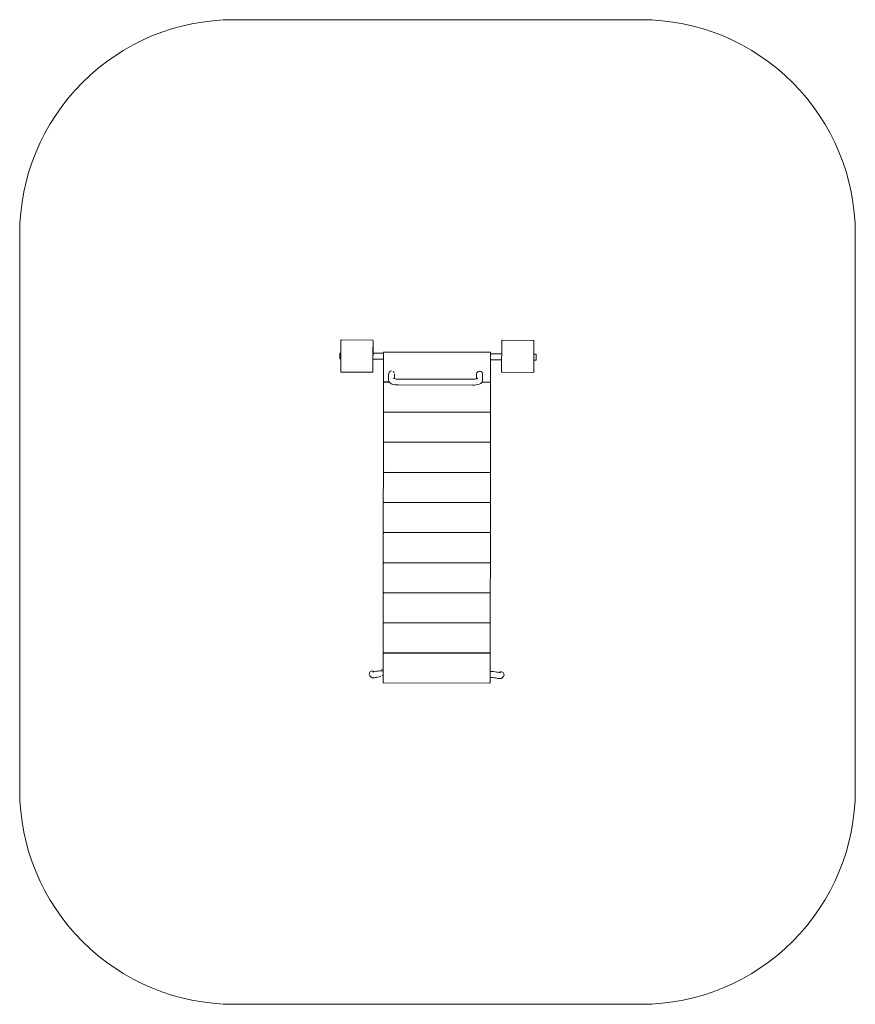
# Model space of a CAD drawing. Units: millimetres. Extents: x 71152 to 75053, y -13541 to -8945.
import ezdxf

# ---------------------------------------------------------------- set-up
doc = ezdxf.new("R2010")
doc.units = ezdxf.units.MM
doc.header["$MEASUREMENT"] = 0
doc.layers.add('2D - Общий_Ном._пера__120', color=7, linetype='Continuous', lineweight=5)
doc.layers.add('Чертеж и Рисунок_Ном._пера__7', color=7, linetype='Continuous', lineweight=15)

msp = doc.modelspace()

# ---------------------------------------------------------------- linework, layer by layer
at = {"layer": '2D - Общий_Ном._пера__120', "color": 7, "linetype": 'Continuous', "lineweight": 5, "flags": 128}
msp.add_lwpolyline([(71152.4, -9944.8, -0.414214), (72152.4, -8944.8), (74052.7, -8944.8, -0.414214), (75052.7, -9944.8), (75052.7, -12540.5, -0.414214), (74052.7, -13540.5), (72152.4, -13540.5, -0.414214), (71152.4, -12540.5)], format="xyb", close=True, dxfattribs=at)
at = {"layer": 'Чертеж и Рисунок_Ном._пера__7', "color": 7, "linetype": 'Continuous', "lineweight": 15}
for points in [[(72650.7, -10586.5), (72651.6, -10442.5)], [(72651.6, -10442.5), (72651.2, -10500.7)], [(72651.6, -10442.5), (72651.7, -10441.6)], [(72651.7, -10441.6), (72651.9, -10440.8)], [(72652.4, -10440.3), (72651.9, -10440.8)], [(72652.4, -10440.3), (72652.9, -10439.9)], [(72653.7, -10439.6), (72652.9, -10439.9)], [(72654.6, -10439.5), (72653.7, -10439.6)], [(72654.6, -10439.5), (72798.6, -10440.4)], [(72798.6, -10440.4), (72799.5, -10440.5)], [(72798.6, -10440.4), (72799.5, -10440.5)], [(72798.6, -10440.4), (72799.5, -10440.5)], [(72799.5, -10440.5), (72800.3, -10440.7)], [(72800.9, -10441.2), (72800.3, -10440.7)], [(72800.9, -10441.2), (72800.3, -10440.7)], [(72800.9, -10441.2), (72800.3, -10440.7)], [(72801.6, -10443.4), (72800.7, -10587.4)], [(72800.9, -10441.2), (72801.3, -10441.7)], [(72801.2, -10501.5), (72801.6, -10443.8)], [(72801.5, -10442.5), (72801.3, -10441.7)], [(72801.6, -10443.4), (72801.5, -10442.5)], [(72801.5, -10442.5), (72801.6, -10443.4)], [(72801.6, -10443.4), (72801.5, -10442.5)], [(73401.8, -10587.6), (73402.7, -10443.6)], [(73402.7, -10442.7), (73403, -10441.9)], [(73402.7, -10443.6), (73402.7, -10442.7)], [(73403.4, -10441.4), (73403, -10441.9)], [(73403.4, -10441.4), (73404, -10440.9)], [(73404.8, -10440.7), (73404, -10440.9)], [(73405.7, -10440.6), (73404.8, -10440.7)], [(73405.7, -10440.6), (73549.7, -10441.5)], [(73549.7, -10441.5), (73550.6, -10441.6)], [(73549.7, -10441.5), (73550.6, -10441.6)], [(73549.7, -10441.5), (73550.6, -10441.6)], [(73550.6, -10441.6), (73551.3, -10441.8)], [(73551.9, -10442.3), (73551.3, -10441.8)], [(73552.7, -10444.5), (73551.8, -10588.5)], [(73551.9, -10442.3), (73552.3, -10442.8)], [(73551.9, -10442.3), (73552.3, -10442.8)], [(73551.9, -10442.3), (73552.3, -10442.8)], [(73552.3, -10442.8), (73552.6, -10443.6)], [(73552.7, -10444.5), (73552.6, -10443.6)], [(72646.7, -10513.8), (72646.6, -10523)], [(72646.7, -10518.7), (72646.6, -10523)], [(72646.6, -10523), (72646.6, -10526.3)], [(72646.6, -10523), (72646.6, -10528.2)], [(72646.7, -10510.5), (72646.8, -10506.1)], [(72646.8, -10509.1), (72646.7, -10509.8)], [(72646.7, -10510.5), (72646.7, -10509.8)], [(72646.7, -10509.8), (72646.7, -10513.8)], [(72646.7, -10509.8), (72646.7, -10510.5)], [(72646.7, -10515.2), (72646.7, -10510.5)], [(72646.7, -10520), (72646.7, -10510.5)], [(72646.7, -10513.8), (72646.7, -10518.7)], [(72646.7, -10520), (72646.7, -10516.3)], [(72646.7, -10520.3), (72646.7, -10520)], [(72646.7, -10520.6), (72646.7, -10520)], [(72646.8, -10500.7), (72651.2, -10500.7)], [(72646.8, -10500.7), (72646.8, -10508.6)], [(72646.8, -10502.8), (72646.8, -10502.1)], [(72646.8, -10502.1), (72646.8, -10505)], [(72646.8, -10508.5), (72646.8, -10502.8)], [(72646.8, -10506.1), (72646.8, -10503)], [(72646.8, -10505), (72646.8, -10508.5)], [(72646.8, -10508.6), (72646.8, -10509.1)], [(72651.1, -10518.7), (72651.1, -10518.7)], [(72651.1, -10518.7), (72651.1, -10519.8)], [(72651.1, -10523.1), (72651.1, -10526.3)], [(72651.2, -10502.2), (72651.2, -10502.1)], [(72651.2, -10502.2), (72651.2, -10505)], [(72651.2, -10505.1), (72651.2, -10505)], [(72801.1, -10521.4), (72801.1, -10521)], [(72801.1, -10521.4), (72801.1, -10523.9)], [(72801.1, -10524), (72801.1, -10523.9)], [(72801.2, -10502.2), (72801.2, -10501.5)], [(72801.2, -10501.5), (72850.7, -10501.8)], [(72801.2, -10502.2), (72801.2, -10503)], [(72801.2, -10503.4), (72801.2, -10503)], [(72801.2, -10503.4), (72801.2, -10503.4)], [(72801.2, -10504.6), (72801.2, -10505.9)], [(72801.2, -10507.7), (72801.2, -10505.9)], [(72801.2, -10507.7), (72801.2, -10507.7)], [(72801.2, -10512), (72801.2, -10510.2)], [(72801.2, -10512), (72801.2, -10514)], [(72850.5, -10632.5), (72850.7, -10510.4)], [(72850.7, -10499), (72850.8, -10498.1)], [(72850.7, -10510.4), (72850.7, -10499)], [(72850.7, -10501.9), (72850.7, -10501.9)], [(72850.7, -10512.3), (72850.7, -10511.8)], [(72850.8, -10498.1), (72851, -10497.4)], [(72851, -10497.4), (72851.1, -10497.2)], [(72851.5, -10496.7), (72851.1, -10497.2)], [(72851.5, -10496.7), (72852.1, -10496.3)], [(72852.8, -10496), (72852.1, -10496.3)], [(72853.7, -10495.9), (72852.8, -10496)], [(73347.7, -10496.7), (72853.7, -10495.9)], [(73347.7, -10496.7), (73348.5, -10496.8)], [(73348.5, -10496.8), (73349.3, -10497)], [(73349.9, -10497.4), (73349.3, -10497)], [(73349.9, -10497.4), (73350.3, -10497.9)], [(73350.3, -10498.1), (73350.3, -10497.9)], [(73350.6, -10498.8), (73350.3, -10498.1)], [(73350.7, -10499.7), (73350.6, -10498.8)], [(73350.7, -10510.5), (73350.6, -10513.1)], [(73350.6, -10514.8), (73350.6, -10513.1)], [(73350.6, -10514.8), (73350.6, -10517.8)], [(73350.6, -10519.4), (73350.6, -10517.8)], [(73350.6, -10519.6), (73350.6, -10519.4)], [(73350.6, -10524.2), (73350.6, -10522.6)], [(73350.7, -10505.6), (73350.7, -10499.7)], [(73350.7, -10504.6), (73402.3, -10504.9)], [(73350.7, -10505.8), (73350.7, -10505.9)], [(73350.7, -10505.9), (73350.7, -10506.1)], [(73350.7, -10506.2), (73350.7, -10506.1)], [(73350.7, -10506.3), (73350.7, -10506.3)], [(73350.7, -10508.3), (73350.7, -10508.5)], [(73350.7, -10508.5), (73350.7, -10509)], [(73350.7, -10510.5), (73350.7, -10509)], [(73552.3, -10505.6), (73562.6, -10505.7)], [(73562.5, -10518.8), (73562.4, -10523.5)], [(73562.4, -10528), (73562.5, -10520.6)], [(73562.6, -10507.1), (73562.5, -10510)], [(73562.5, -10508), (73562.6, -10507.8)], [(73562.5, -10514.1), (73562.6, -10507.8)], [(73562.5, -10518.8), (73562.6, -10507.8)], [(73562.5, -10510), (73562.5, -10514.1)], [(73562.5, -10514.1), (73562.5, -10518.8)], [(73562.6, -10505.7), (73562.6, -10505.9)], [(73562.6, -10505.7), (73562.6, -10507.1)], [(73562.6, -10506.7), (73562.6, -10505.9)], [(73562.6, -10506.5), (73562.6, -10505.9)], [(73562.6, -10506.5), (73562.6, -10505.9)], [(73562.6, -10507.8), (73562.6, -10507.7)], [(72646.6, -10526.3), (72646.6, -10528.2)], [(72646.6, -10528.2), (72646.6, -10528.5)], [(72646.6, -10528.5), (72651.1, -10528.5)], [(72651.1, -10528.5), (72650.7, -10586.1)], [(72651.1, -10528.4), (72651.1, -10528.5)], [(72800.7, -10587.4), (72801.1, -10529.3)], [(72801.1, -10526.6), (72801.1, -10527.2)], [(72801.1, -10528), (72801.1, -10527.2)], [(72801.1, -10528), (72801.1, -10528.9)], [(72801.1, -10529.2), (72801.1, -10529.3)], [(72801.1, -10529.3), (72850.6, -10529.6)], [(72850.6, -10525.1), (72850.6, -10524.9)], [(72850.6, -10525.2), (72850.6, -10525.1)], [(72850.6, -10526.6), (72850.6, -10526.6)], [(72850.6, -10526.6), (72850.6, -10526.8)], [(72850.6, -10528.7), (72850.6, -10528.9)], [(73350.5, -10621.8), (73350.6, -10532.4)], [(73350.6, -10524.2), (73350.6, -10525.9)], [(73350.6, -10527.9), (73350.6, -10527.4)], [(73350.6, -10528.1), (73350.6, -10527.9)], [(73350.6, -10528.5), (73350.6, -10529.2)], [(73350.6, -10529.2), (73350.6, -10530.3)], [(73350.6, -10531), (73350.6, -10530.3)], [(73350.6, -10532.4), (73402.1, -10532.7)], [(73552.1, -10533.4), (73562.3, -10533.5)], [(73562.4, -10533.2), (73562.3, -10533.5)], [(73562.4, -10527.2), (73562.4, -10528)], [(73562.4, -10528), (73562.4, -10531.3)], [(73562.4, -10531.3), (73562.4, -10533.2)], [(73562.4, -10532), (73562.4, -10531.7)], [(73562.4, -10532.5), (73562.4, -10532)], [(72650.7, -10586.5), (72650.8, -10587.4)], [(72650.8, -10587.4), (72650.7, -10586.5)], [(72650.7, -10586.5), (72650.8, -10587.4)], [(72651.1, -10588.2), (72650.8, -10587.4)], [(72651.5, -10588.8), (72651.1, -10588.2)], [(72651.5, -10588.8), (72651.1, -10588.2)], [(72651.5, -10588.8), (72651.1, -10588.2)], [(72651.5, -10588.8), (72652, -10589.2)], [(72652.8, -10589.4), (72652, -10589.2)], [(72653.7, -10589.5), (72652.8, -10589.4)], [(72653.7, -10589.5), (72652.8, -10589.4)], [(72653.7, -10589.5), (72652.8, -10589.4)], [(72797.7, -10590.4), (72653.7, -10589.5)], [(72798.6, -10590.3), (72797.7, -10590.4)], [(72798.6, -10590.3), (72799.4, -10590.1)], [(72799.4, -10590.1), (72798.6, -10590.3)], [(72798.6, -10590.3), (72799.4, -10590.1)], [(72800, -10589.7), (72799.4, -10590.1)], [(72800, -10589.7), (72800.4, -10589.1)], [(72800.6, -10588.3), (72800.4, -10589.1)], [(72800.7, -10587.4), (72800.6, -10588.3)], [(72874.8, -10597.3), (72874.6, -10597.8)], [(72874.6, -10627.9), (72874.6, -10597.8)], [(72876.5, -10591.1), (72874.8, -10597.3)], [(72876.9, -10590.7), (72876.5, -10591.1)], [(72881.6, -10586.1), (72876.9, -10590.7)], [(72882.1, -10586), (72881.6, -10586.1)], [(72888.6, -10584.3), (72882.1, -10586)], [(72895.6, -10586.1), (72896, -10586.5)], [(72896, -10586.5), (72900.8, -10591.1)], [(72902.6, -10620.5), (72902.6, -10597.9)], [(73284.9, -10598.4), (73285, -10597.9)], [(73284.9, -10598.3), (73284.9, -10621.1)], [(73285, -10597.9), (73286.8, -10591.7)], [(73286.8, -10591.7), (73287.2, -10591.3)], [(73287.2, -10591.3), (73291.9, -10586.7)], [(73291.9, -10586.7), (73292.4, -10586.6)], [(73292.4, -10586.6), (73298.9, -10584.9)], [(73299.4, -10585), (73298.9, -10584.9)], [(73305.9, -10586.7), (73299.4, -10585)], [(73306.3, -10587.1), (73305.9, -10586.7)], [(73311, -10591.7), (73306.3, -10587.1)], [(73311.2, -10592.2), (73311, -10591.7)], [(73312.9, -10598.5), (73311.2, -10592.2)], [(73312.9, -10598.6), (73312.9, -10628.5)], [(73401.8, -10587.6), (73401.9, -10588.5)], [(73401.9, -10588.5), (73402.1, -10589.3)], [(73402.5, -10589.9), (73402.1, -10589.3)], [(73402.5, -10589.9), (73403.1, -10590.3)], [(73403.9, -10590.5), (73403.1, -10590.3)], [(73404.8, -10590.6), (73403.9, -10590.5)], [(73404.8, -10590.6), (73403.9, -10590.5)], [(73404.8, -10590.6), (73403.9, -10590.5)], [(73548.8, -10591.5), (73404.8, -10590.6)], [(73548.8, -10591.5), (73549.7, -10591.4)], [(73549.7, -10591.4), (73550.4, -10591.2)], [(73551, -10590.8), (73550.4, -10591.2)], [(73551, -10590.8), (73551.4, -10590.2)], [(73551, -10590.8), (73551.4, -10590.2)], [(73551, -10590.8), (73551.4, -10590.2)], [(73551.7, -10589.4), (73551.4, -10590.2)], [(73551.8, -10588.5), (73551.7, -10589.4)], [(72850.3, -10773), (72850.4, -10650.9)], [(72850.4, -10650.9), (72850.5, -10639.5)], [(72850.5, -10632.5), (72850.6, -10633.4)], [(72850.5, -10638.6), (72850.8, -10637.9)], [(72850.5, -10639.5), (72850.5, -10638.6)], [(72850.6, -10633.4), (72850.8, -10634.1)], [(72850.8, -10634.1), (72850.9, -10634.2)], [(72850.8, -10637.9), (72850.9, -10637.7)], [(72851.3, -10634.8), (72850.9, -10634.2)], [(72851.3, -10637.2), (72850.9, -10637.7)], [(72851.3, -10634.8), (72851.9, -10635.2)], [(72851.3, -10637.2), (72851.9, -10636.8)], [(72852.6, -10635.4), (72851.9, -10635.2)], [(72852.6, -10636.5), (72851.9, -10636.8)], [(72853.5, -10635.5), (72852.6, -10635.4)], [(72853.5, -10636.4), (72852.6, -10636.5)], [(72876.9, -10635.6), (72853.5, -10635.5)], [(72877.3, -10636.5), (72853.5, -10636.4)], [(72874.6, -10627.9), (72876.4, -10634.6)], [(72877.6, -10637.1), (72876.4, -10634.6)], [(72877.6, -10637.1), (72882.6, -10641.8)], [(72885.6, -10644), (72882.6, -10641.8)], [(72890.3, -10645.9), (72885.6, -10644)], [(72896.5, -10647.5), (72890.3, -10645.9)], [(72898.3, -10618.9), (72896.3, -10617.5)], [(72904, -10648.7), (72896.5, -10647.5)], [(72901.3, -10620.2), (72898.3, -10618.9)], [(72905.3, -10621.2), (72901.3, -10620.2)], [(72912.4, -10649.5), (72904, -10648.7)], [(72910.2, -10622), (72905.3, -10621.2)], [(72915.6, -10622.6), (72910.2, -10622)], [(72921.1, -10649.8), (72912.4, -10649.5)], [(72922, -10622.8), (72915.6, -10622.6)], [(73266.2, -10650.3), (72921.1, -10649.8)], [(73265.5, -10623.3), (72922, -10622.8)], [(73271.8, -10623.1), (73265.5, -10623.3)], [(73275, -10650.1), (73266.2, -10650.3)], [(73277.3, -10622.6), (73271.8, -10623.1)], [(73283.4, -10649.3), (73275, -10650.1)], [(73282.1, -10621.8), (73277.3, -10622.6)], [(73286.1, -10620.8), (73282.1, -10621.8)], [(73290.8, -10648.1), (73283.4, -10649.3)], [(73289.2, -10619.5), (73286.1, -10620.8)], [(73291.2, -10618.1), (73289.2, -10619.5)], [(73297, -10646.5), (73290.8, -10648.1)], [(73301.8, -10644.6), (73297, -10646.5)], [(73304.8, -10642.4), (73301.8, -10644.6)], [(73309.8, -10637.8), (73304.8, -10642.4)], [(73311, -10635.2), (73309.8, -10637.8)], [(73347.5, -10637.2), (73310.1, -10637.1)], [(73347.5, -10636.3), (73310.5, -10636.2)], [(73312.9, -10628.5), (73311, -10635.2)], [(73347.5, -10636.3), (73348.3, -10636.2)], [(73347.5, -10637.2), (73348.3, -10637.3)], [(73348.3, -10636.2), (73349.1, -10635.9)], [(73348.3, -10637.3), (73349.1, -10637.5)], [(73349.7, -10635.5), (73349.1, -10635.9)], [(73349.7, -10637.9), (73349.1, -10637.5)], [(73349.7, -10635.5), (73350.1, -10635)], [(73349.7, -10637.9), (73350, -10638.4)], [(73350.1, -10638.6), (73350, -10638.4)], [(73350.4, -10634.1), (73350.1, -10634.8)], [(73350.1, -10634.8), (73350.1, -10635)], [(73350.4, -10639.3), (73350.1, -10638.6)], [(73350.3, -10762.3), (73350.5, -10640.2)], [(73350.5, -10633.2), (73350.4, -10634.1)], [(73350.5, -10640.2), (73350.4, -10639.3)], [(73350.5, -10633.2), (73350.5, -10621.8)], [(72850.1, -10913.5), (72850.2, -10791.4)], [(72850.2, -10791.4), (72850.3, -10780)], [(72850.3, -10773), (72850.4, -10773.9)], [(72850.3, -10779.1), (72850.6, -10778.4)], [(72850.3, -10780), (72850.3, -10779.1)], [(72850.4, -10773.9), (72850.6, -10774.6)], [(72850.6, -10774.6), (72850.7, -10774.7)], [(72850.6, -10778.4), (72850.7, -10778.2)], [(72851.1, -10775.3), (72850.7, -10774.7)], [(72851.1, -10777.7), (72850.7, -10778.2)], [(72851.1, -10775.3), (72851.7, -10775.7)], [(72851.1, -10777.7), (72851.7, -10777.3)], [(72852.4, -10775.9), (72851.7, -10775.7)], [(72852.4, -10777), (72851.7, -10777.3)], [(72853.3, -10776), (72852.4, -10775.9)], [(72853.3, -10776.9), (72852.4, -10777)], [(73347.3, -10776.8), (72853.3, -10776)], [(73347.3, -10777.7), (72853.3, -10776.9)], [(73347.3, -10776.8), (73348.1, -10776.7)], [(73347.3, -10777.7), (73348.1, -10777.8)], [(73348.1, -10776.7), (73348.9, -10776.4)], [(73348.1, -10777.8), (73348.9, -10778)], [(73349.5, -10776), (73348.9, -10776.4)], [(73349.5, -10778.4), (73348.9, -10778)], [(73349.5, -10776), (73349.8, -10775.5)], [(73349.5, -10778.4), (73349.8, -10778.9)], [(73349.9, -10775.3), (73349.8, -10775.5)], [(73349.9, -10779.1), (73349.8, -10778.9)], [(73350.2, -10774.6), (73349.9, -10775.3)], [(73350.2, -10779.8), (73349.9, -10779.1)], [(73350.1, -10902.8), (73350.3, -10780.7)], [(73350.3, -10773.7), (73350.2, -10774.6)], [(73350.3, -10780.7), (73350.2, -10779.8)], [(73350.3, -10773.7), (73350.3, -10762.3)], [(72849.9, -11054), (72850, -10931.9)], [(72850, -10931.9), (72850.1, -10920.5)], [(72850.1, -10913.5), (72850.1, -10914.4)], [(72850.1, -10914.4), (72850.4, -10915.1)], [(72850.1, -10919.6), (72850.4, -10918.9)], [(72850.1, -10920.5), (72850.1, -10919.6)], [(72850.4, -10915.1), (72850.5, -10915.2)], [(72850.4, -10918.9), (72850.5, -10918.7)], [(72850.9, -10915.8), (72850.5, -10915.2)], [(72850.8, -10918.2), (72850.5, -10918.7)], [(72850.8, -10918.2), (72851.4, -10917.8)], [(72850.9, -10915.8), (72851.4, -10916.2)], [(72852.2, -10916.4), (72851.4, -10916.2)], [(72852.2, -10917.5), (72851.4, -10917.8)], [(72853.1, -10916.5), (72852.2, -10916.4)], [(72853.1, -10917.4), (72852.2, -10917.5)], [(73347.1, -10917.3), (72853.1, -10916.5)], [(73347.1, -10918.1), (72853.1, -10917.4)], [(73347.1, -10917.3), (73347.9, -10917.2)], [(73347.1, -10918.1), (73347.9, -10918.3)], [(73347.9, -10917.2), (73348.7, -10916.9)], [(73347.9, -10918.3), (73348.7, -10918.5)], [(73349.3, -10916.5), (73348.7, -10916.9)], [(73349.3, -10918.9), (73348.7, -10918.5)], [(73349.3, -10916.5), (73349.6, -10916)], [(73349.3, -10918.9), (73349.6, -10919.4)], [(73349.7, -10915.8), (73349.6, -10916)], [(73349.7, -10919.6), (73349.6, -10919.4)], [(73350, -10915.1), (73349.7, -10915.8)], [(73350, -10920.3), (73349.7, -10919.6)], [(73349.9, -11054.7), (73350.1, -10921.2)], [(73350.1, -10914.2), (73350, -10915.1)], [(73350.1, -10921.2), (73350, -10920.3)], [(73350.1, -10914.2), (73350.1, -10902.8)], [(72849.7, -11194.5), (72849.8, -11072.4)], [(72849.8, -11061), (72849.9, -11060.1)], [(72849.8, -11072.4), (72849.8, -11061)], [(72849.9, -11054), (72849.9, -11054.9)], [(72849.9, -11054.9), (72850.2, -11055.6)], [(72849.9, -11060.1), (72850.2, -11059.4)], [(72850.2, -11055.6), (72850.3, -11055.7)], [(72850.2, -11059.4), (72850.3, -11059.2)], [(72850.6, -11056.3), (72850.3, -11055.7)], [(72850.6, -11058.7), (72850.3, -11059.2)], [(72850.6, -11056.3), (72851.2, -11056.7)], [(72850.6, -11058.7), (72851.2, -11058.3)], [(72852, -11056.9), (72851.2, -11056.7)], [(72852, -11058), (72851.2, -11058.3)], [(72852.9, -11057), (72852, -11056.9)], [(72852.9, -11057.9), (72852, -11058)], [(73346.9, -11057.8), (72852.9, -11057)], [(73346.9, -11058.6), (72852.9, -11057.9)], [(73346.9, -11057.8), (73347.7, -11057.7)], [(73346.9, -11058.6), (73347.7, -11058.8)], [(73347.7, -11057.7), (73348.5, -11057.4)], [(73347.7, -11058.8), (73348.5, -11059)], [(73349.1, -11057), (73348.5, -11057.4)], [(73349.1, -11059.4), (73348.5, -11059)], [(73349.1, -11057), (73349.4, -11056.5)], [(73349.1, -11059.4), (73349.4, -11059.9)], [(73349.5, -11056.3), (73349.4, -11056.5)], [(73349.5, -11060.1), (73349.4, -11059.9)], [(73349.8, -11055.6), (73349.5, -11056.3)], [(73349.8, -11060.8), (73349.5, -11060.1)], [(73349.7, -11183.8), (73349.8, -11061.7)], [(73349.9, -11054.7), (73349.8, -11055.6)], [(73349.8, -11061.7), (73349.8, -11060.8)], [(72849.4, -11335), (72849.6, -11212.9)], [(72849.6, -11201.5), (72849.7, -11200.6)], [(72849.6, -11212.9), (72849.6, -11201.5)], [(72849.7, -11194.5), (72849.7, -11195.4)], [(72849.7, -11195.4), (72850, -11196.1)], [(72849.7, -11200.6), (72850, -11199.9)], [(72850, -11196.1), (72850.1, -11196.2)], [(72850, -11199.9), (72850.1, -11199.7)], [(72850.4, -11196.8), (72850.1, -11196.2)], [(72850.4, -11199.2), (72850.1, -11199.7)], [(72850.4, -11196.8), (72851, -11197.2)], [(72850.4, -11199.2), (72851, -11198.8)], [(72851.8, -11197.4), (72851, -11197.2)], [(72851.8, -11198.5), (72851, -11198.8)], [(72852.6, -11197.5), (72851.8, -11197.4)], [(72852.6, -11198.4), (72851.8, -11198.5)], [(73346.6, -11198.3), (72852.6, -11197.5)], [(73346.6, -11199.1), (72852.6, -11198.4)], [(73346.6, -11198.3), (73347.5, -11198.1)], [(73346.6, -11199.1), (73347.5, -11199.3)], [(73347.5, -11198.1), (73348.3, -11197.9)], [(73347.5, -11199.3), (73348.3, -11199.5)], [(73348.9, -11197.5), (73348.3, -11197.9)], [(73348.9, -11199.9), (73348.3, -11199.5)], [(73348.9, -11197.5), (73349.2, -11197)], [(73348.9, -11199.9), (73349.2, -11200.4)], [(73349.3, -11196.8), (73349.2, -11197)], [(73349.3, -11200.6), (73349.2, -11200.4)], [(73349.6, -11196.1), (73349.3, -11196.8)], [(73349.6, -11201.3), (73349.3, -11200.6)], [(73349.7, -11195.2), (73349.6, -11196.1)], [(73349.6, -11202.2), (73349.6, -11201.3)], [(73349.6, -11213.6), (73349.6, -11202.2)], [(73349.7, -11195.2), (73349.7, -11183.8)], [(73349.6, -11213.6), (73349.4, -11335.7)], [(72849.4, -11335), (72849.5, -11335.9)], [(72849.4, -11342), (72849.5, -11341.1)], [(72849.4, -11353.4), (72849.4, -11342)], [(72849.5, -11335.9), (72849.8, -11336.6)], [(72849.5, -11341.1), (72849.8, -11340.4)], [(72849.8, -11336.6), (72849.9, -11336.7)], [(72849.8, -11340.4), (72849.9, -11340.2)], [(72850.2, -11337.3), (72849.9, -11336.7)], [(72850.2, -11339.7), (72849.9, -11340.2)], [(72850.2, -11337.3), (72850.8, -11337.7)], [(72850.2, -11339.7), (72850.8, -11339.3)], [(72851.6, -11337.9), (72850.8, -11337.7)], [(72851.6, -11339), (72850.8, -11339.3)], [(72852.4, -11338), (72851.6, -11337.9)], [(72852.4, -11338.9), (72851.6, -11339)], [(73346.4, -11338.7), (72852.4, -11338)], [(73346.4, -11339.6), (72852.4, -11338.9)], [(73346.4, -11338.7), (73347.3, -11338.6)], [(73346.4, -11339.6), (73347.3, -11339.7)], [(73347.3, -11338.6), (73348.1, -11338.4)], [(73347.3, -11339.7), (73348.1, -11340)], [(73348.7, -11338), (73348.1, -11338.4)], [(73348.6, -11340.4), (73348.1, -11340)], [(73348.6, -11340.4), (73349, -11340.9)], [(73348.7, -11338), (73349, -11337.5)], [(73349.1, -11337.3), (73349, -11337.5)], [(73349.1, -11341.1), (73349, -11340.9)], [(73349.4, -11336.6), (73349.1, -11337.3)], [(73349.4, -11341.8), (73349.1, -11341.1)], [(73349.3, -11464.8), (73349.4, -11342.7)], [(73349.4, -11335.7), (73349.4, -11336.6)], [(73349.4, -11342.7), (73349.4, -11341.8)], [(72849.2, -11475.5), (72849.4, -11353.4)], [(72849.2, -11475.5), (72849.3, -11476.4)], [(72849.2, -11482.5), (72849.3, -11481.6)], [(72849.2, -11493.9), (72849.2, -11482.5)], [(72849.3, -11476.4), (72849.6, -11477.1)], [(72849.3, -11481.6), (72849.6, -11480.9)], [(72849.6, -11477.1), (72849.7, -11477.2)], [(72849.6, -11480.9), (72849.7, -11480.7)], [(72850, -11477.8), (72849.7, -11477.2)], [(72850, -11480.2), (72849.7, -11480.7)], [(72850, -11477.8), (72850.6, -11478.2)], [(72850, -11480.2), (72850.6, -11479.8)], [(72851.4, -11478.4), (72850.6, -11478.2)], [(72851.4, -11479.5), (72850.6, -11479.8)], [(72852.2, -11478.5), (72851.4, -11478.4)], [(72852.2, -11479.4), (72851.4, -11479.5)], [(73346.2, -11479.2), (72852.2, -11478.5)], [(73346.2, -11480.1), (72852.2, -11479.4)], [(73346.2, -11479.2), (73347.1, -11479.1)], [(73346.2, -11480.1), (73347.1, -11480.2)], [(73347.1, -11479.1), (73347.8, -11478.9)], [(73347.1, -11480.2), (73347.8, -11480.5)], [(73348.4, -11478.5), (73347.8, -11478.9)], [(73348.4, -11480.9), (73347.8, -11480.5)], [(73348.4, -11478.5), (73348.8, -11478)], [(73348.4, -11480.9), (73348.8, -11481.4)], [(73348.9, -11477.8), (73348.8, -11478)], [(73348.9, -11481.6), (73348.8, -11481.4)], [(73349.2, -11477.1), (73348.9, -11477.8)], [(73349.1, -11482.3), (73348.9, -11481.6)], [(73349.2, -11483.2), (73349.1, -11482.3)], [(73349.2, -11476.2), (73349.3, -11464.8)], [(73349.2, -11476.2), (73349.2, -11477.1)], [(73349.2, -11494.6), (73349.2, -11483.2)], [(72849, -11616), (72849.2, -11493.9)], [(73349.2, -11494.6), (73349, -11616.7)], [(72849, -11616), (72849.1, -11616.8)], [(72849, -11623), (72849.1, -11622.1)], [(72849, -11634.4), (72849, -11623)], [(72849.1, -11616.8), (72849.4, -11617.6)], [(72849.1, -11622.1), (72849.4, -11621.4)], [(72849.4, -11617.6), (72849.4, -11617.7)], [(72849.8, -11618.3), (72849.4, -11617.7)], [(72849.8, -11620.7), (72849.4, -11621.2)], [(72849.4, -11621.4), (72849.4, -11621.2)], [(72849.8, -11618.3), (72850.4, -11618.7)], [(72849.8, -11620.7), (72850.4, -11620.3)], [(72851.2, -11618.9), (72850.4, -11618.7)], [(72851.2, -11620), (72850.4, -11620.3)], [(72852, -11619), (72851.2, -11618.9)], [(72852, -11619.9), (72851.2, -11620)], [(73346, -11619.7), (72852, -11619)], [(73346, -11620.6), (72852, -11619.9)], [(73346, -11619.7), (73346.9, -11619.6)], [(73346, -11620.6), (73346.9, -11620.7)], [(73346.9, -11619.6), (73347.6, -11619.4)], [(73346.9, -11620.7), (73347.6, -11621)], [(73348.2, -11619), (73347.6, -11619.4)], [(73348.2, -11621.4), (73347.6, -11621)], [(73348.2, -11619), (73348.6, -11618.5)], [(73348.2, -11621.4), (73348.6, -11621.9)], [(73348.7, -11618.3), (73348.6, -11618.5)], [(73348.7, -11622.1), (73348.6, -11621.9)], [(73349, -11617.6), (73348.7, -11618.3)], [(73348.9, -11622.8), (73348.7, -11622.1)], [(73348.8, -11745.8), (73349, -11623.7)], [(73349, -11623.7), (73348.9, -11622.8)], [(73349, -11616.7), (73349, -11617.6)], [(72848.8, -11756.5), (72849, -11634.4)], [(72848.8, -11756.5), (72848.9, -11757.3)], [(72848.8, -11763.5), (72848.9, -11762.6)], [(72848.8, -11774.9), (72848.8, -11763.5)], [(72848.9, -11757.3), (72849.2, -11758.1)], [(72848.9, -11762.6), (72849.2, -11761.9)], [(72849.2, -11758.1), (72849.2, -11758.2)], [(72849.6, -11758.8), (72849.2, -11758.2)], [(72849.6, -11761.2), (72849.2, -11761.7)], [(72849.2, -11761.9), (72849.2, -11761.7)], [(72849.6, -11758.8), (72850.2, -11759.2)], [(72849.6, -11761.2), (72850.2, -11760.8)], [(72851, -11759.4), (72850.2, -11759.2)], [(72850.9, -11760.5), (72850.2, -11760.8)], [(72851.8, -11760.4), (72850.9, -11760.5)], [(72851.8, -11759.5), (72851, -11759.4)], [(73345.8, -11760.2), (72851.8, -11759.5)], [(73345.8, -11761.1), (72851.8, -11760.4)], [(73345.8, -11760.2), (73346.7, -11760.1)], [(73345.8, -11761.1), (73346.7, -11761.2)], [(73346.7, -11760.1), (73347.4, -11759.9)], [(73346.7, -11761.2), (73347.4, -11761.5)], [(73348, -11759.5), (73347.4, -11759.9)], [(73348, -11761.9), (73347.4, -11761.5)], [(73348, -11759.5), (73348.4, -11759)], [(73348, -11761.9), (73348.4, -11762.4)], [(73348.5, -11758.8), (73348.4, -11759)], [(73348.5, -11762.6), (73348.4, -11762.4)], [(73348.7, -11758.1), (73348.5, -11758.8)], [(73348.7, -11763.3), (73348.5, -11762.6)], [(73348.8, -11757.2), (73348.7, -11758.1)], [(73348.8, -11764.2), (73348.7, -11763.3)], [(73348.8, -11757.2), (73348.8, -11745.8)], [(73348.8, -11775.6), (73348.8, -11764.2)], [(72848.6, -11897), (72848.8, -11774.9)], [(73348.8, -11775.6), (73348.6, -11897.7)], [(72848.6, -11897), (72848.7, -11897.8)], [(72848.7, -11897.8), (72849, -11898.6)], [(72848.7, -11903.1), (72848.9, -11902.4)], [(72848.9, -11902.4), (72849, -11902.2)], [(72849, -11898.6), (72849, -11898.7)], [(72849.4, -11899.3), (72849, -11898.7)], [(72849.4, -11901.6), (72849, -11902.2)], [(72849.4, -11899.3), (72850, -11899.7)], [(72849.4, -11901.6), (72850, -11901.3)], [(72850.7, -11899.9), (72850, -11899.7)], [(72850.7, -11901), (72850, -11901.3)], [(72851.6, -11900), (72850.7, -11899.9)], [(72851.6, -11900.9), (72850.7, -11901)], [(73345.6, -11900.7), (72851.6, -11900)], [(73345.6, -11901.6), (72851.6, -11900.9)], [(73345.6, -11900.7), (73346.5, -11900.6)], [(73345.6, -11901.6), (73346.5, -11901.7)], [(73346.5, -11900.6), (73347.2, -11900.4)], [(73346.5, -11901.7), (73347.2, -11902)], [(73347.8, -11900), (73347.2, -11900.4)], [(73347.8, -11902.4), (73347.2, -11902)], [(73347.8, -11900), (73348.2, -11899.5)], [(73347.8, -11902.4), (73348.2, -11902.9)], [(73348.3, -11899.3), (73348.2, -11899.5)], [(73348.5, -11898.6), (73348.3, -11899.3)], [(73348.6, -11897.7), (73348.5, -11898.6)], [(72848.4, -12037.5), (72848.6, -11915.4)], [(72848.6, -11904), (72848.7, -11903.1)], [(72848.6, -11915.4), (72848.6, -11904)], [(73348.3, -11903.1), (73348.2, -11902.9)], [(73348.5, -11903.8), (73348.3, -11903.1)], [(73348.4, -12038.2), (73348.6, -11904.7)], [(73348.6, -11904.7), (73348.5, -11903.8)], [(72784.6, -11993.6), (72783.9, -12000.9)], [(72788.7, -11987.7), (72784.6, -11993.6)], [(72795.3, -11984.6), (72788.7, -11987.7)], [(72802.5, -11985.3), (72795.3, -11984.6)], [(72799.8, -11989), (72800.9, -11989)], [(72800.9, -11989), (72803.6, -11988.6)], [(72806.6, -11988.2), (72802.5, -11985.3)], [(72803.6, -11988.6), (72807.7, -11988)], [(72807.7, -11988), (72812.9, -11987.2)], [(72812.9, -11987.2), (72819.1, -11986.1)], [(72819.1, -11986.1), (72826, -11985)], [(72826, -11985), (72833.5, -11983.6)], [(72833.5, -11983.6), (72848.5, -11983.4)], [(72848.4, -11978.1), (72840.9, -11976.7)], [(72848.5, -11978.1), (72848.4, -11978.1)], [(72848.5, -11979.1), (72848.5, -11979.1)], [(72848.5, -11979.4), (72848.5, -11979.3)], [(72848.5, -11983), (72848.5, -11981.9)], [(72848.5, -11983.4), (72848.5, -11983)], [(72848.5, -11993.9), (72848.5, -11993.8)], [(73363.5, -11987.3), (73348.5, -11987)], [(73348.5, -11991), (73348.5, -11992.4)], [(73371, -11988.6), (73363.5, -11987.3)], [(73377.9, -11989.8), (73371, -11988.6)], [(73384.1, -11990.8), (73377.9, -11989.8)], [(73389.3, -11991.6), (73384.1, -11990.8)], [(73393.4, -11992.2), (73389.3, -11991.6)], [(73390.4, -11991.8), (73394.5, -11988.9)], [(73396.1, -11992.6), (73393.4, -11992.2)], [(73394.5, -11988.9), (73401.7, -11988.3)], [(73397.1, -11992.7), (73396.1, -11992.6)], [(73401.7, -11988.3), (73408.3, -11991.4)], [(73408.3, -11991.4), (73412.4, -11997.3)], [(72783.9, -12000.9), (72787, -12007.4)], [(72787, -12007.4), (72791.6, -12011.8)], [(72791.6, -12011.8), (72797.5, -12016)], [(72797.5, -12016), (72804.7, -12016.6)], [(72804.7, -12016.6), (72805.9, -12016.5)], [(72805.9, -12016.5), (72808.6, -12016.2)], [(72808.6, -12016.2), (72812.6, -12015.6)], [(72812.6, -12015.6), (72817.8, -12014.7)], [(72817.8, -12014.7), (72824, -12013.7)], [(72824, -12013.7), (72830.9, -12012.5)], [(72830.9, -12012.5), (72838.4, -12011.2)], [(72848.5, -12005.7), (72843.5, -12005.6)], [(72848.4, -12037.5), (72848.5, -12038.3)], [(72848.5, -12001.6), (72848.5, -12000.7)], [(72848.5, -12005.2), (72848.5, -12004.9)], [(72848.5, -12038.3), (72848.7, -12039.1)], [(72848.7, -12039.1), (72848.8, -12039.2)], [(72849.2, -12039.8), (72848.8, -12039.2)], [(72849.2, -12039.8), (72849.8, -12040.2)], [(72850.5, -12040.4), (72849.8, -12040.2)], [(72851.4, -12040.5), (72850.5, -12040.4)], [(73345.4, -12041.2), (72851.4, -12040.5)], [(73347.6, -12040.5), (73347, -12040.9)], [(73347.6, -12040.5), (73348, -12040)], [(73348.1, -12039.8), (73348, -12040)], [(73348.3, -12039.1), (73348.1, -12039.8)], [(73348.4, -12038.2), (73348.3, -12039.1)], [(73348.5, -11999.1), (73348.5, -12000.7)], [(73348.5, -12001.7), (73348.5, -12005.3)], [(73358.6, -12014.9), (73348.5, -12014.7)], [(73366.1, -12016.2), (73358.6, -12014.9)], [(73373, -12017.3), (73366.1, -12016.2)], [(73379.2, -12018.4), (73373, -12017.3)], [(73384.4, -12019.2), (73379.2, -12018.4)], [(73388.4, -12019.8), (73384.4, -12019.2)], [(73391.1, -12020.2), (73388.4, -12019.8)], [(73392.3, -12020.2), (73391.1, -12020.2)], [(73399.5, -12019.6), (73392.3, -12020.2)], [(73405.4, -12015.5), (73399.5, -12019.6)], [(73410, -12011.1), (73405.4, -12015.5)], [(73413.1, -12004.5), (73410, -12011.1)], [(73412.4, -11997.3), (73413.1, -12004.5)], [(73345.4, -12041.2), (73346.3, -12041.1)], [(73346.3, -12041.1), (73347, -12040.9)]]:
    msp.add_lwpolyline(points, dxfattribs=at)

doc.saveas('drawing.dxf')
